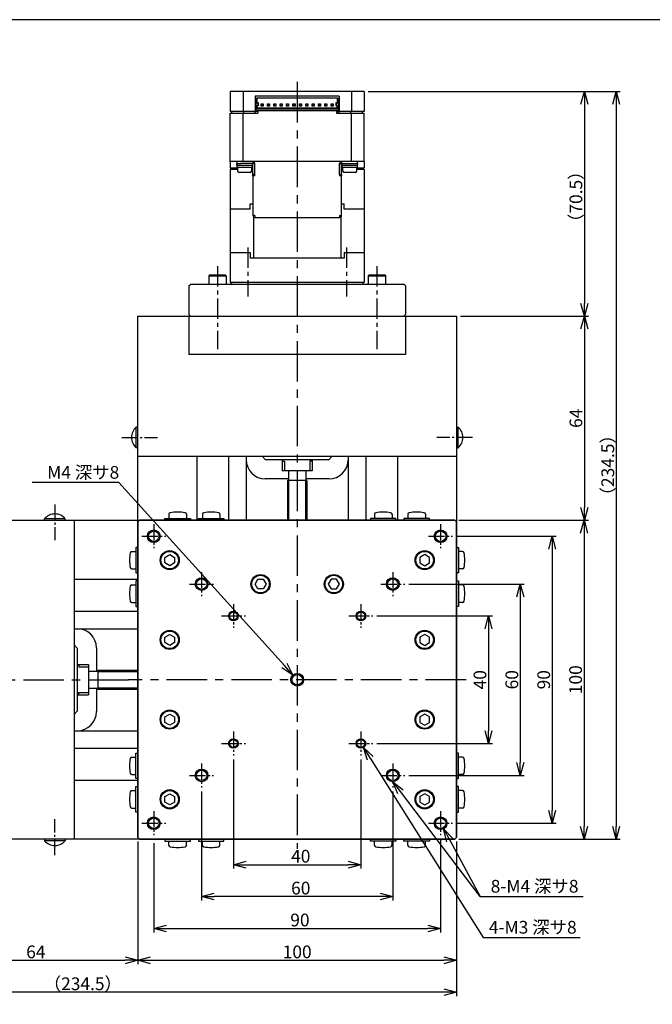
# Model space of a CAD drawing. Extents: x 0 to 594, y 0 to 467.
# Drawn here: x 193 to 391, y 158 to 467 of the extents above; entities that cross this region are included whole.
import ezdxf

# ---------------------------------------------------------------- set-up
doc = ezdxf.new("R2010")
doc.units = 0
doc.header["$MEASUREMENT"] = 0
for name, pattern in [('CENTER', [10.16, 6.35, -1.27, 1.27, -1.27]), ('CENTER1', [7.1, 5, -0.7, 0.7, -0.7]), ('DIVIDE', [58, 30, -9, 2.5, -5, 2.5, -9])]:
    doc.linetypes.add(name, pattern=pattern)
doc.layers.get('0').update_dxf_attribs({"linetype": 'CONTINUOUS'})
doc.layers.get('DEFPOINTS').update_dxf_attribs({"color": 2, "linetype": 'CONTINUOUS'})
for name, color, linetype in [('Center', 1, 'CENTER'), ('Dimensions', 6, 'CONTINUOUS'), ('Object', 3, 'CONTINUOUS')]:
    doc.layers.add(name, color=color, linetype=linetype)
doc.styles.get("Standard").update_dxf_attribs({"font": 'simplex.shx', "width": 0.8, "height": 4, "bigfont": 'bigfont.shx'})
doc.dimstyles.new('DIMSTYLE_1', dxfattribs={"dimtxt": 4, "dimasz": 4, "dimexe": 1.25, "dimexo": 1.25, "dimgap": 0.65, "dimtad": 1, "dimtih": 1, "dimtoh": 1, "dimdec": 3, "dimdsep": 46, "dimtxsty": 'STANDARD', "dimblk": 'OPEN30', "dimcen": 0.09, "dimclrd": 256, "dimclre": 256, "dimclrt": 7, "dimadec": 0, "dimazin": 0, "dimtm": 1e-09, "dimtfac": 0.7, "dimtdec": 3, "dimtofl": 0, "dimtmove": 0, "dimatfit": 0, "dimldrblk": 'OPEN30', "dimfxl": 1, "dimlwd": -1, "dimlwe": -1, "dimarcsym": 0})
doc.dimstyles.get("Standard").update_dxf_attribs({"dimtxt": 4, "dimasz": 4, "dimexe": 1.25, "dimexo": 1.25, "dimgap": 0.65, "dimtad": 1, "dimdec": 4, "dimdsep": 46, "dimtxsty": 'STANDARD', "dimblk": 'OPEN30', "dimcen": 0, "dimclrt": 7, "dimadec": 0, "dimazin": 0, "dimtfac": 1, "dimtdec": 4, "dimtmove": 0, "dimatfit": 3, "dimldrblk": 'OPEN30', "dimfxl": 1, "dimtolj": 1, "dimtzin": 0, "dimarcsym": 0})

# ---------------------------------------------------------------- blocks, each defined once
blk = doc.blocks.new('_Open30')
at = {"color": 0, "linetype": 'ByBlock', "lineweight": -2}
for p, q in [((-1, 0.268), (0, 0)), ((0, 0), (-1, -0.268)), ((0, 0), (-1, 0))]:
    blk.add_line(p, q, dxfattribs=at)
blk = doc.blocks.new('*D1')
at = {"layer": 'DEFPOINTS', "color": 0}
for p in [(303.75, 280), (303.75, 240), (340, 240)]:
    blk.add_point(p, dxfattribs=at)
at = {"layer": 'Dimensions', "color": 0, "lineweight": -2}
for p, q in [((305, 280), (341.25, 280)), ((340, 276), (340, 244)), ((305, 240), (341.25, 240))]:
    blk.add_line(p, q, dxfattribs=at)
at = {"layer": 'Dimensions', "color": 0, "lineweight": -2, "xscale": 4, "yscale": 4, "zscale": 4}
for p, rotation in [((340, 280), 90), ((340, 240), 270)]:
    blk.add_blockref('_Open30', p, dxfattribs=dict(at, rotation=rotation))
at = {"layer": 'Dimensions', "color": 7, "insert": (337.35, 260), "char_height": 4, "attachment_point": 5, "rotation": 90}
blk.add_mtext('\\A1;40', dxfattribs=at)
blk = doc.blocks.new('*D2')
at = {"layer": 'DEFPOINTS', "color": 0}
for p in [(278.66, 261.48), (281.34, 258.52)]:
    blk.add_point(p, dxfattribs=at)
at = {"layer": 'Dimensions'}
for p, q in [((224.07, 321.87), (196.85, 321.87)), ((275.98, 264.45), (224.07, 321.87)), ((279.91, 260), (280.09, 260)), ((280, 259.91), (280, 260.09))]:
    blk.add_line(p, q, dxfattribs=at)
at = {"layer": 'Dimensions', "xscale": 4, "yscale": 4, "zscale": 4, "rotation": 312.1132963645437}
blk.add_blockref('_Open30', (278.66, 261.48), dxfattribs=at)
at = {"layer": 'Dimensions', "color": 7, "insert": (210.13, 324.52), "char_height": 4, "attachment_point": 5}
blk.add_mtext('\u3000M4 深サ8\u3000 ', dxfattribs=at)
blk = doc.blocks.new('*D5')
at = {"layer": 'DEFPOINTS', "color": 0}
for p in [(166, 210), (230, 210.5), (230, 172)]:
    blk.add_point(p, dxfattribs=at)
at = {"layer": 'Dimensions', "color": 0, "lineweight": -2}
for p, q in [((166, 208.75), (166, 170.75)), ((230, 209.25), (230, 170.75)), ((170, 172), (226, 172))]:
    blk.add_line(p, q, dxfattribs=at)
at = {"layer": 'Dimensions', "color": 0, "lineweight": -2, "xscale": 4, "yscale": 4, "zscale": 4, "rotation": 180}
blk.add_blockref('_Open30', (166, 172), dxfattribs=at)
at = {"layer": 'Dimensions', "color": 0, "lineweight": -2, "xscale": 4, "yscale": 4, "zscale": 4}
blk.add_blockref('_Open30', (230, 172), dxfattribs=at)
at = {"layer": 'Dimensions', "color": 7, "insert": (198, 174.65), "char_height": 4, "attachment_point": 5}
blk.add_mtext('\\A1;64', dxfattribs=at)
blk = doc.blocks.new('*D6')
at = {"layer": 'DEFPOINTS', "color": 0}
for p in [(95.5, 239), (330, 210.5), (95.5, 162)]:
    blk.add_point(p, dxfattribs=at)
at = {"layer": 'Dimensions', "color": 0, "lineweight": -2}
for p, q in [((95.5, 237.75), (95.5, 160.75)), ((330, 209.25), (330, 160.75)), ((326, 162), (99.5, 162))]:
    blk.add_line(p, q, dxfattribs=at)
at = {"layer": 'Dimensions', "color": 0, "lineweight": -2, "xscale": 4, "yscale": 4, "zscale": 4, "rotation": 180}
blk.add_blockref('_Open30', (95.5, 162), dxfattribs=at)
at = {"layer": 'Dimensions', "color": 0, "lineweight": -2, "xscale": 4, "yscale": 4, "zscale": 4}
blk.add_blockref('_Open30', (330, 162), dxfattribs=at)
at = {"layer": 'Dimensions', "color": 7, "insert": (212.75, 164.65), "char_height": 4, "attachment_point": 5}
blk.add_mtext('\\A1;（234.5）', dxfattribs=at)
blk = doc.blocks.new('*D9')
at = {"layer": 'DEFPOINTS', "color": 0}
for p in [(313.75, 290), (313.75, 230), (350, 230)]:
    blk.add_point(p, dxfattribs=at)
at = {"layer": 'Dimensions', "color": 0, "lineweight": -2}
for p, q in [((315, 290), (351.25, 290)), ((350, 286), (350, 234)), ((315, 230), (351.25, 230))]:
    blk.add_line(p, q, dxfattribs=at)
at = {"layer": 'Dimensions', "color": 0, "lineweight": -2, "xscale": 4, "yscale": 4, "zscale": 4}
for p, rotation in [((350, 290), 90), ((350, 230), 270)]:
    blk.add_blockref('_Open30', p, dxfattribs=dict(at, rotation=rotation))
at = {"layer": 'Dimensions', "color": 7, "insert": (347.35, 260), "char_height": 4, "attachment_point": 5, "rotation": 90}
blk.add_mtext('\\A1;60', dxfattribs=at)
blk = doc.blocks.new('*D10')
at = {"layer": 'DEFPOINTS', "color": 0}
for p in [(328.75, 305), (328.75, 215), (360, 215)]:
    blk.add_point(p, dxfattribs=at)
at = {"layer": 'Dimensions', "color": 0, "lineweight": -2}
for p, q in [((330, 305), (361.25, 305)), ((360, 301), (360, 219)), ((330, 215), (361.25, 215))]:
    blk.add_line(p, q, dxfattribs=at)
at = {"layer": 'Dimensions', "color": 0, "lineweight": -2, "xscale": 4, "yscale": 4, "zscale": 4}
for p, rotation in [((360, 305), 90), ((360, 215), 270)]:
    blk.add_blockref('_Open30', p, dxfattribs=dict(at, rotation=rotation))
at = {"layer": 'Dimensions', "color": 7, "insert": (357.35, 260), "char_height": 4, "attachment_point": 5, "rotation": 90}
blk.add_mtext('\\A1;90', dxfattribs=at)
blk = doc.blocks.new('*D15')
at = {"layer": 'DEFPOINTS', "color": 0}
for p in [(329.5, 310), (329.5, 210), (370, 210)]:
    blk.add_point(p, dxfattribs=at)
at = {"layer": 'Dimensions', "color": 0, "lineweight": -2}
for p, q in [((330.75, 310), (371.25, 310)), ((370, 306), (370, 214)), ((330.75, 210), (371.25, 210))]:
    blk.add_line(p, q, dxfattribs=at)
at = {"layer": 'Dimensions', "color": 0, "lineweight": -2, "xscale": 4, "yscale": 4, "zscale": 4}
for p, rotation in [((370, 310), 90), ((370, 210), 270)]:
    blk.add_blockref('_Open30', p, dxfattribs=dict(at, rotation=rotation))
at = {"layer": 'Dimensions', "color": 7, "insert": (367.35, 260), "char_height": 4, "attachment_point": 5, "rotation": 90}
blk.add_mtext('\\A1;100', dxfattribs=at)
blk = doc.blocks.new('*D16')
at = {"layer": 'DEFPOINTS', "color": 0}
for p in [(324.05, 216.76), (325.95, 213.24)]:
    blk.add_point(p, dxfattribs=at)
at = {"layer": 'Dimensions'}
for p, q in [((324.91, 215), (325.09, 215)), ((325, 214.91), (325, 215.09)), ((327.85, 209.72), (337.4, 192.06)), ((337.4, 192.06), (369.71, 192.06))]:
    blk.add_line(p, q, dxfattribs=at)
at = {"layer": 'Dimensions', "xscale": 4, "yscale": 4, "zscale": 4, "rotation": 118.386470070966}
blk.add_blockref('_Open30', (325.95, 213.24), dxfattribs=at)
at = {"layer": 'Dimensions', "color": 7, "insert": (353.88, 194.71), "char_height": 4, "attachment_point": 5}
blk.add_mtext(' 8-M4 深サ8\u3000', dxfattribs=at)
blk = doc.blocks.new('*D20')
at = {"layer": 'DEFPOINTS', "color": 0}
for p in [(230, 210.5), (330, 210.5), (330, 172)]:
    blk.add_point(p, dxfattribs=at)
at = {"layer": 'Dimensions', "color": 0, "lineweight": -2}
for p, q in [((230, 209.25), (230, 170.75)), ((330, 209.25), (330, 170.75)), ((234, 172), (326, 172))]:
    blk.add_line(p, q, dxfattribs=at)
at = {"layer": 'Dimensions', "color": 0, "lineweight": -2, "xscale": 4, "yscale": 4, "zscale": 4, "rotation": 180}
blk.add_blockref('_Open30', (230, 172), dxfattribs=at)
at = {"layer": 'Dimensions', "color": 0, "lineweight": -2, "xscale": 4, "yscale": 4, "zscale": 4}
blk.add_blockref('_Open30', (330, 172), dxfattribs=at)
at = {"layer": 'Dimensions', "color": 7, "insert": (280, 174.65), "char_height": 4, "attachment_point": 5}
blk.add_mtext('\\A1;100', dxfattribs=at)
blk = doc.blocks.new('*D22')
at = {"layer": 'DEFPOINTS', "color": 0}
for p in [(235, 210), (325, 211.25), (325, 182)]:
    blk.add_point(p, dxfattribs=at)
at = {"layer": 'Dimensions', "color": 0, "lineweight": -2}
for p, q in [((325, 210), (325, 180.75)), ((235, 208.75), (235, 180.75)), ((239, 182), (321, 182))]:
    blk.add_line(p, q, dxfattribs=at)
at = {"layer": 'Dimensions', "color": 0, "lineweight": -2, "xscale": 4, "yscale": 4, "zscale": 4, "rotation": 180}
blk.add_blockref('_Open30', (235, 182), dxfattribs=at)
at = {"layer": 'Dimensions', "color": 0, "lineweight": -2, "xscale": 4, "yscale": 4, "zscale": 4}
blk.add_blockref('_Open30', (325, 182), dxfattribs=at)
at = {"layer": 'Dimensions', "color": 7, "insert": (280.86, 184.65), "char_height": 4, "attachment_point": 5}
blk.add_mtext('\\A1;90', dxfattribs=at)
blk = doc.blocks.new('*D23')
at = {"layer": 'DEFPOINTS', "color": 0}
for p in [(250, 226.25), (310, 226.25), (250, 192)]:
    blk.add_point(p, dxfattribs=at)
at = {"layer": 'Dimensions', "color": 0, "lineweight": -2}
for p, q in [((250, 225), (250, 190.75)), ((310, 225), (310, 190.75)), ((306, 192), (254, 192))]:
    blk.add_line(p, q, dxfattribs=at)
at = {"layer": 'Dimensions', "color": 0, "lineweight": -2, "xscale": 4, "yscale": 4, "zscale": 4, "rotation": 180}
blk.add_blockref('_Open30', (250, 192), dxfattribs=at)
at = {"layer": 'Dimensions', "color": 0, "lineweight": -2, "xscale": 4, "yscale": 4, "zscale": 4}
blk.add_blockref('_Open30', (310, 192), dxfattribs=at)
at = {"layer": 'Dimensions', "color": 7, "insert": (281.12, 194.65), "char_height": 4, "attachment_point": 5}
blk.add_mtext('\\A1;60', dxfattribs=at)
blk = doc.blocks.new('*D21')
at = {"layer": 'DEFPOINTS', "color": 0}
for p in [(260, 236.25), (300, 236.25), (300, 202)]:
    blk.add_point(p, dxfattribs=at)
at = {"layer": 'Dimensions', "color": 0, "lineweight": -2}
for p, q in [((260, 235), (260, 200.75)), ((300, 235), (300, 200.75)), ((264, 202), (296, 202))]:
    blk.add_line(p, q, dxfattribs=at)
at = {"layer": 'Dimensions', "color": 0, "lineweight": -2, "xscale": 4, "yscale": 4, "zscale": 4, "rotation": 180}
blk.add_blockref('_Open30', (260, 202), dxfattribs=at)
at = {"layer": 'Dimensions', "color": 0, "lineweight": -2, "xscale": 4, "yscale": 4, "zscale": 4}
blk.add_blockref('_Open30', (300, 202), dxfattribs=at)
at = {"layer": 'Dimensions', "color": 7, "insert": (281.12, 204.65), "char_height": 4, "attachment_point": 5}
blk.add_mtext('\\A1;40', dxfattribs=at)
blk = doc.blocks.new('*D24')
at = {"layer": 'DEFPOINTS', "color": 0}
for p in [(301, 444.5), (330, 374), (370.1, 374)]:
    blk.add_point(p, dxfattribs=at)
at = {"layer": 'Dimensions', "color": 0, "lineweight": -2}
for p, q in [((302.25, 444.5), (371.35, 444.5)), ((370.1, 440.5), (370.1, 378)), ((331.25, 374), (371.35, 374))]:
    blk.add_line(p, q, dxfattribs=at)
at = {"layer": 'Dimensions', "color": 0, "lineweight": -2, "xscale": 4, "yscale": 4, "zscale": 4}
for p, rotation in [((370.1, 444.5), 90), ((370.1, 374), 270)]:
    blk.add_blockref('_Open30', p, dxfattribs=dict(at, rotation=rotation))
at = {"layer": 'Dimensions', "color": 7, "insert": (367.45, 411.48), "char_height": 4, "attachment_point": 5, "rotation": 90}
blk.add_mtext('\\A1;（70.5）', dxfattribs=at)
blk = doc.blocks.new('*D25')
at = {"layer": 'DEFPOINTS', "color": 0}
for p in [(330, 374), (329.5, 310), (370.1, 310)]:
    blk.add_point(p, dxfattribs=at)
at = {"layer": 'Dimensions', "color": 0, "lineweight": -2}
for p, q in [((331.25, 374), (371.35, 374)), ((370.1, 370), (370.1, 314)), ((330.75, 310), (371.35, 310))]:
    blk.add_line(p, q, dxfattribs=at)
at = {"layer": 'Dimensions', "color": 0, "lineweight": -2, "xscale": 4, "yscale": 4, "zscale": 4}
for p, rotation in [((370.1, 374), 90), ((370.1, 310), 270)]:
    blk.add_blockref('_Open30', p, dxfattribs=dict(at, rotation=rotation))
at = {"layer": 'Dimensions', "color": 7, "insert": (367.45, 342), "char_height": 4, "attachment_point": 5, "rotation": 90}
blk.add_mtext('\\A1;64', dxfattribs=at)
blk = doc.blocks.new('*D26')
at = {"layer": 'DEFPOINTS', "color": 0}
for p in [(301, 444.5), (329.5, 210), (380.1, 210)]:
    blk.add_point(p, dxfattribs=at)
at = {"layer": 'Dimensions', "color": 0, "lineweight": -2}
for p, q in [((302.25, 444.5), (381.35, 444.5)), ((380.1, 440.5), (380.1, 214)), ((330.75, 210), (381.35, 210))]:
    blk.add_line(p, q, dxfattribs=at)
at = {"layer": 'Dimensions', "color": 0, "lineweight": -2, "xscale": 4, "yscale": 4, "zscale": 4}
for p, rotation in [((380.1, 444.5), 90), ((380.1, 210), 270)]:
    blk.add_blockref('_Open30', p, dxfattribs=dict(at, rotation=rotation))
at = {"layer": 'Dimensions', "color": 7, "insert": (377.45, 327.25), "char_height": 4, "attachment_point": 5, "rotation": 90}
blk.add_mtext('\\A1;（234.5）', dxfattribs=at)
blk = doc.blocks.new('*D28')
at = {"layer": 'DEFPOINTS', "color": 0}
for p in [(299.2, 241.27), (300.8, 238.73)]:
    blk.add_point(p, dxfattribs=at)
at = {"layer": 'Dimensions'}
for p, q in [((299.91, 240), (300.09, 240)), ((300, 239.91), (300, 240.09)), ((302.94, 235.35), (338.39, 179.2)), ((338.39, 179.2), (368.78, 179.2))]:
    blk.add_line(p, q, dxfattribs=at)
at = {"layer": 'Dimensions', "xscale": 4, "yscale": 4, "zscale": 4, "rotation": 122.2669140662897}
blk.add_blockref('_Open30', (300.8, 238.73), dxfattribs=at)
at = {"layer": 'Dimensions', "color": 7, "insert": (353.91, 181.85), "char_height": 4, "attachment_point": 5}
blk.add_mtext('4-M3 深サ8\u3000', dxfattribs=at)

msp = doc.modelspace()

# ---------------------------------------------------------------- linework, layer by layer
at = {"linetype": 'Continuous'}
for p, q in [((252.55, 386.99909), (252.25, 386.69909)), ((252.25, 386.69909), (257.75, 386.69909)), ((252.25, 386.69909), (252.25, 383.99909)), ((252.55, 386.99909), (257.45, 386.99909)), ((257.45, 386.99909), (257.75, 386.69909)), ((257.75, 386.69909), (257.75, 383.99909)), ((302.55, 386.99909), (302.25, 386.69909)), ((302.25, 386.69909), (307.75, 386.69909)), ((302.25, 386.69909), (302.25, 383.99909)), ((302.55, 386.99909), (307.45, 386.99909)), ((307.45, 386.99909), (307.75, 386.69909)), ((307.75, 386.69909), (307.75, 383.99909)), ((246, 383.49909), (246.5, 383.99909)), ((246, 383.49909), (246, 374.49909)), ((313.5, 383.99909), (246.5, 383.99909)), ((314, 383.49909), (313.5, 383.99909)), ((314, 383.49909), (314, 374.49909)), ((230, 373.99909), (330, 373.99909)), ((230, 210.49909), (230, 373.99909)), ((246, 374.49909), (246.5, 373.99909)), ((246, 373.99909), (246, 361.99909)), ((314, 374.49909), (313.5, 373.99909)), ((314, 373.99909), (314, 361.99909)), ((330, 373.99909), (330, 210.49909)), ((314, 361.99909), (246, 361.99909)), ((229.5, 332.74909), (229.5, 339.24909)), ((230, 339.24909), (229.5, 339.24909)), ((330, 339.24909), (330.5, 339.24909)), ((330.5, 332.74909), (330.5, 339.24909)), ((230, 332.74909), (229.5, 332.74909)), ((330, 332.74909), (330.5, 332.74909)), ((330, 329.99909), (230, 329.99909)), ((248.5, 329.99909), (248.5, 309.99909)), ((258.5, 329.99909), (258.5, 309.99909)), ((264, 329.99909), (264, 309.99909)), ((269.1, 329.99909), (270.1, 328.99909)), ((289.9, 328.99909), (270.1, 328.99909)), ((275.25, 328.99909), (275.25, 328.49909)), ((275.25, 328.49909), (276, 328.49909)), ((276, 328.49909), (276, 325.49909)), ((284.75, 328.49909), (284, 328.49909)), ((284, 328.49909), (284, 325.49909)), ((284.75, 328.99909), (284.75, 328.49909)), ((290.9, 329.99909), (289.9, 328.99909)), ((296, 329.99909), (296, 309.99909)), ((301.5, 329.99909), (301.5, 309.99909)), ((311.5, 329.99909), (311.5, 309.99909)), ((284, 325.49909), (276, 325.49909)), ((277.315, 325.49909), (277.315, 322.49909)), ((282.685, 325.49909), (282.685, 322.49909)), ((277.315, 322.99909), (270, 322.99909)), ((283, 322.49909), (277, 322.49909)), ((277, 322.49909), (277, 309.99909)), ((277.4, 309.99909), (277.4, 322.49909)), ((282.6, 322.49909), (282.6, 309.99909)), ((290, 322.99909), (282.685, 322.99909)), ((283, 322.49909), (283, 309.99909)), ((239.75, 311.89076), (239.75, 310.59909)), ((245.25, 311.89076), (245.25, 310.59909)), ((250.25, 311.89076), (250.25, 310.59909)), ((255.75, 311.89076), (255.75, 310.59909)), ((304.25, 311.89076), (304.25, 310.59909)), ((309.75, 311.89076), (309.75, 310.59909)), ((314.75, 311.89076), (314.75, 310.59909)), ((320.25, 311.89076), (320.25, 310.59909)), ((166, 309.99909), (329.5, 309.99909)), ((207.25, 310.49909), (200.75, 310.49909)), ((200.75, 309.99909), (200.75, 310.49909)), ((207.25, 309.99909), (207.25, 310.49909)), ((210, 309.99909), (210, 209.99909)), ((230, 309.49909), (230.5, 309.99909)), ((230.5, 309.99909), (230, 309.49909)), ((230, 309.49909), (230, 210.49909)), ((329.5, 309.99909), (230.5, 309.99909)), ((238.5, 310.59909), (246.5, 310.59909)), ((238.5, 309.99909), (238.5, 310.59909)), ((246.5, 310.59909), (246.5, 309.99909)), ((249, 310.59909), (257, 310.59909)), ((249, 309.99909), (249, 310.59909)), ((257, 310.59909), (257, 309.99909)), ((311, 310.59909), (303, 310.59909)), ((303, 310.59909), (303, 309.99909)), ((311, 309.99909), (311, 310.59909)), ((321.5, 310.59909), (313.5, 310.59909)), ((313.5, 310.59909), (313.5, 309.99909)), ((321.5, 309.99909), (321.5, 310.59909)), ((330, 309.49909), (329.5, 309.99909)), ((329.5, 309.99909), (330, 309.49909)), ((330, 210.49909), (330, 309.49909)), ((228.10833, 300.24909), (229.4, 300.24909)), ((229.4, 301.49909), (229.4, 293.49909)), ((230, 301.49909), (229.4, 301.49909)), ((330, 301.49909), (330.6, 301.49909)), ((330.6, 301.49909), (330.6, 293.49909)), ((331.89167, 300.24909), (330.6, 300.24909)), ((238.5, 298.36509), (240, 299.23109)), ((238.5, 296.63309), (238.5, 298.36509)), ((240, 295.76709), (238.5, 296.63309)), ((240, 299.23109), (241.5, 298.36509)), ((241.5, 296.63309), (240, 295.76709)), ((241.5, 298.36509), (241.5, 296.63309)), ((320, 299.23109), (318.5, 298.36509)), ((318.5, 298.36509), (318.5, 296.63309)), ((318.5, 296.63309), (320, 295.76709)), ((321.5, 298.36509), (320, 299.23109)), ((320, 295.76709), (321.5, 296.63309)), ((321.5, 296.63309), (321.5, 298.36509)), ((228.10833, 294.74909), (229.4, 294.74909)), ((229.4, 293.49909), (230, 293.49909)), ((330.6, 293.49909), (330, 293.49909)), ((331.89167, 294.74909), (330.6, 294.74909)), ((210, 291.49909), (230, 291.49909)), ((229.4, 290.99909), (229.4, 282.99909)), ((230, 290.99909), (229.4, 290.99909)), ((266.768, 289.99909), (267.634, 291.49909)), ((267.634, 291.49909), (269.366, 291.49909)), ((269.366, 291.49909), (270.232, 289.99909)), ((290.634, 291.49909), (289.768, 289.99909)), ((292.366, 291.49909), (290.634, 291.49909)), ((293.232, 289.99909), (292.366, 291.49909)), ((330, 290.99909), (330.6, 290.99909)), ((330.6, 290.99909), (330.6, 282.99909)), ((228.10833, 289.74909), (229.4, 289.74909)), ((267.634, 288.49909), (266.768, 289.99909)), ((269.366, 288.49909), (267.634, 288.49909)), ((270.232, 289.99909), (269.366, 288.49909)), ((289.768, 289.99909), (290.634, 288.49909)), ((290.634, 288.49909), (292.366, 288.49909)), ((292.366, 288.49909), (293.232, 289.99909)), ((331.89167, 289.74909), (330.6, 289.74909)), ((228.10833, 284.24909), (229.4, 284.24909)), ((331.89167, 284.24909), (330.6, 284.24909)), ((210, 281.49909), (230, 281.49909)), ((229.4, 282.99909), (230, 282.99909)), ((330.6, 282.99909), (330, 282.99909)), ((210, 275.99909), (230, 275.99909)), ((238.5, 273.36509), (240, 274.23109)), ((238.5, 271.63309), (238.5, 273.36509)), ((240, 274.23109), (241.5, 273.36509)), ((241.5, 273.36509), (241.5, 271.63309)), ((320, 274.23109), (318.5, 273.36509)), ((318.5, 273.36509), (318.5, 271.63309)), ((321.5, 273.36509), (320, 274.23109)), ((321.5, 271.63309), (321.5, 273.36509)), ((210, 270.89909), (211, 269.89909)), ((211, 269.89909), (211, 250.09909)), ((217, 269.99909), (217, 262.68409)), ((240, 270.76709), (238.5, 271.63309)), ((241.5, 271.63309), (240, 270.76709)), ((318.5, 271.63309), (320, 270.76709)), ((320, 270.76709), (321.5, 271.63309)), ((211, 264.74909), (211.5, 264.74909)), ((211.5, 264.74909), (211.5, 263.99909)), ((211.5, 263.99909), (214.5, 263.99909)), ((214.5, 263.99909), (214.5, 255.99909)), ((214.5, 262.68409), (217.5, 262.68409)), ((217.5, 262.99909), (230, 262.99909)), ((217.5, 262.99909), (217.5, 256.99909)), ((217.5, 262.59909), (230, 262.59909)), ((214.5, 257.31409), (217.5, 257.31409)), ((217, 257.31409), (217, 249.99909)), ((230, 257.39909), (217.5, 257.39909)), ((217.5, 256.99909), (230, 256.99909)), ((211, 255.24909), (211.5, 255.24909)), ((211.5, 255.24909), (211.5, 255.99909)), ((211.5, 255.99909), (214.5, 255.99909)), ((210, 249.09909), (211, 250.09909)), ((238.5, 248.36509), (240, 249.23109)), ((238.5, 246.63309), (238.5, 248.36509)), ((240, 249.23109), (241.5, 248.36509)), ((241.5, 248.36509), (241.5, 246.63309)), ((320, 249.23109), (318.5, 248.36509)), ((318.5, 248.36509), (318.5, 246.63309)), ((321.5, 248.36509), (320, 249.23109)), ((321.5, 246.63309), (321.5, 248.36509)), ((210, 243.99909), (230, 243.99909)), ((240, 245.76709), (238.5, 246.63309)), ((241.5, 246.63309), (240, 245.76709)), ((318.5, 246.63309), (320, 245.76709)), ((320, 245.76709), (321.5, 246.63309)), ((210, 238.49909), (230, 238.49909)), ((228.10833, 235.74909), (229.4, 235.74909)), ((229.4, 228.99909), (229.4, 236.99909)), ((229.4, 236.99909), (230, 236.99909)), ((330.6, 236.99909), (330, 236.99909)), ((330.6, 228.99909), (330.6, 236.99909)), ((331.89167, 235.74909), (330.6, 235.74909)), ((228.10833, 230.24909), (229.4, 230.24909)), ((230, 228.99909), (229.4, 228.99909)), ((330, 228.99909), (330.6, 228.99909)), ((331.89167, 230.24909), (330.6, 230.24909)), ((210, 228.49909), (230, 228.49909)), ((229.4, 218.49909), (229.4, 226.49909)), ((229.4, 226.49909), (230, 226.49909)), ((330.6, 226.49909), (330, 226.49909)), ((330.6, 218.49909), (330.6, 226.49909)), ((228.10833, 225.24909), (229.4, 225.24909)), ((238.5, 223.36509), (240, 224.23109)), ((238.5, 221.63309), (238.5, 223.36509)), ((240, 224.23109), (241.5, 223.36509)), ((241.5, 223.36509), (241.5, 221.63309)), ((320, 224.23109), (318.5, 223.36509)), ((318.5, 223.36509), (318.5, 221.63309)), ((321.5, 223.36509), (320, 224.23109)), ((321.5, 221.63309), (321.5, 223.36509)), ((331.89167, 225.24909), (330.6, 225.24909)), ((228.10833, 219.74909), (229.4, 219.74909)), ((240, 220.76709), (238.5, 221.63309)), ((241.5, 221.63309), (240, 220.76709)), ((318.5, 221.63309), (320, 220.76709)), ((320, 220.76709), (321.5, 221.63309)), ((331.89167, 219.74909), (330.6, 219.74909)), ((230, 218.49909), (229.4, 218.49909)), ((330, 218.49909), (330.6, 218.49909)), ((329.5, 209.99909), (166, 209.99909)), ((200.75, 209.99909), (200.75, 209.49909)), ((207.25, 209.99909), (207.25, 209.49909)), ((230, 210.49909), (230.5, 209.99909)), ((230, 210.49909), (230.5, 209.99909)), ((230.5, 209.99909), (329.5, 209.99909)), ((238.5, 209.99909), (238.5, 209.39909)), ((246.5, 209.39909), (246.5, 209.99909)), ((249, 209.99909), (249, 209.39909)), ((257, 209.39909), (257, 209.99909)), ((303, 209.39909), (303, 209.99909)), ((311, 209.99909), (311, 209.39909)), ((313.5, 209.39909), (313.5, 209.99909)), ((321.5, 209.99909), (321.5, 209.39909)), ((329.5, 209.99909), (330, 210.49909)), ((329.5, 209.99909), (330, 210.49909)), ((207.25, 209.49909), (200.75, 209.49909)), ((238.5, 209.39909), (246.5, 209.39909)), ((239.75, 208.10742), (239.75, 209.39909)), ((245.25, 208.10742), (245.25, 209.39909)), ((249, 209.39909), (257, 209.39909)), ((250.25, 208.10742), (250.25, 209.39909)), ((255.75, 208.10742), (255.75, 209.39909)), ((311, 209.39909), (303, 209.39909)), ((304.25, 208.10742), (304.25, 209.39909)), ((309.75, 208.10742), (309.75, 209.39909)), ((321.5, 209.39909), (313.5, 209.39909)), ((314.75, 208.10742), (314.75, 209.39909)), ((320.25, 208.10742), (320.25, 209.39909))]:
    msp.add_line(p, q, dxfattribs=at)
at = {"linetype": 'DIVIDE'}
for p, q in [((275.25, 328.49909), (275.25, 325.49909)), ((284.75, 328.49909), (284.75, 325.49909)), ((276, 325.49909), (275.25, 325.49909)), ((284.75, 325.49909), (284, 325.49909)), ((211.5, 264.74909), (214.5, 264.74909)), ((214.5, 264.74909), (214.5, 263.99909)), ((211.5, 255.24909), (214.5, 255.24909)), ((214.5, 255.99909), (214.5, 255.24909))]:
    msp.add_line(p, q, dxfattribs=at)
at = {"linetype": 'Continuous'}
for centre, radius in [((235, 304.99909), 2), ((235, 304.99909), 1.65), ((325, 304.99909), 2), ((325, 304.99909), 1.65), ((240, 297.49909), 3), ((240, 297.49909), 2.75), ((320, 297.49909), 3), ((320, 297.49909), 2.75), ((250, 289.99909), 2), ((250, 289.99909), 1.65), ((268.5, 289.99909), 3), ((268.5, 289.99909), 2.75), ((291.5, 289.99909), 3), ((291.5, 289.99909), 2.75), ((310, 289.99909), 2), ((310, 289.99909), 1.65), ((260, 279.99909), 1.5), ((260, 279.99909), 1.25), ((300, 279.99909), 1.5), ((300, 279.99909), 1.25), ((240, 272.49909), 3), ((240, 272.49909), 2.75), ((320, 272.49909), 3), ((320, 272.49909), 2.75), ((280, 259.99909), 2), ((280, 259.99909), 2), ((280, 259.99909), 1.65), ((240, 247.49909), 3), ((240, 247.49909), 2.75), ((320, 247.49909), 3), ((320, 247.49909), 2.75), ((260, 239.99909), 1.5), ((260, 239.99909), 1.25), ((300, 239.99909), 1.5), ((300, 239.99909), 1.25), ((250, 229.99909), 2), ((250, 229.99909), 1.65), ((310, 229.99909), 2), ((310, 229.99909), 1.65), ((240, 222.49909), 3), ((320, 222.49909), 3), ((240, 222.49909), 2.75), ((320, 222.49909), 2.75), ((235, 214.99909), 2), ((235, 214.99909), 1.65), ((325, 214.99909), 2), ((325, 214.99909), 1.65)]:
    msp.add_circle(centre, radius, dxfattribs=at)
for centre, radius, start, end in [((232.271, 335.99909), 4.271, 130.45, 229.55), ((327.729, 335.99909), 4.271, 310.45, 49.55), ((270, 328.99909), 6, 180, 270), ((290, 328.99909), 6, 270, 0), ((204, 307.72809), 4.271, 40.45, 139.55), ((240.25, 311.89076), 0.5, 100.580162, 180), ((242.5, 299.84492), 12.75417, 79.419838, 100.580162), ((244.75, 311.89076), 0.5, 0, 79.419838), ((250.75, 311.89076), 0.5, 100.580162, 180), ((253, 299.84492), 12.75417, 79.419838, 100.580162), ((255.25, 311.89076), 0.5, 0, 79.419838), ((304.75, 311.89076), 0.5, 100.580162, 180), ((307, 299.84492), 12.75417, 79.419838, 100.580162), ((309.25, 311.89076), 0.5, 0, 79.419838), ((315.25, 311.89076), 0.5, 100.580162, 180), ((317.5, 299.84492), 12.75417, 79.419838, 100.580162), ((319.75, 311.89076), 0.5, 0, 79.419838), ((240.15417, 297.49909), 12.75417, 169.419838, 190.580162), ((228.10833, 299.74909), 0.5, 90, 169.419838), ((331.89167, 299.74909), 0.5, 10.580162, 90), ((319.84583, 297.49909), 12.75417, 349.419838, 10.580162), ((228.10833, 295.24909), 0.5, 190.580162, 270), ((331.89167, 295.24909), 0.5, 270, 349.419838), ((240.15417, 286.99909), 12.75417, 169.419838, 190.580162), ((228.10833, 289.24909), 0.5, 90, 169.419838), ((331.89167, 289.24909), 0.5, 10.580162, 90), ((319.84583, 286.99909), 12.75417, 349.419838, 10.580162), ((228.10833, 284.74909), 0.5, 190.580162, 270), ((331.89167, 284.74909), 0.5, 270, 349.419838), ((211, 269.99909), 6, 0, 90), ((211, 249.99909), 6, 270, 0), ((240.15417, 232.99909), 12.75417, 169.419838, 190.580162), ((228.10833, 235.24909), 0.5, 90, 169.419838), ((331.89167, 235.24909), 0.5, 10.580162, 90), ((319.84583, 232.99909), 12.75417, 349.419838, 10.580162), ((228.10833, 230.74909), 0.5, 190.580162, 270), ((331.89167, 230.74909), 0.5, 270, 349.419838), ((240.15417, 222.49909), 12.75417, 169.419838, 190.580162), ((228.10833, 224.74909), 0.5, 90, 169.419838), ((331.89167, 224.74909), 0.5, 10.580162, 90), ((319.84583, 222.49909), 12.75417, 349.419838, 10.580162), ((228.10833, 220.24909), 0.5, 190.580162, 270), ((331.89167, 220.24909), 0.5, 270, 349.419838), ((204, 212.27009), 4.271, 220.45, 319.55), ((240.25, 208.10742), 0.5, 180, 259.419838), ((242.5, 220.15326), 12.75417, 259.419838, 280.580162), ((244.75, 208.10742), 0.5, 280.580162, 0), ((250.75, 208.10742), 0.5, 180, 259.419838), ((253, 220.15326), 12.75417, 259.419838, 280.580162), ((255.25, 208.10742), 0.5, 280.580162, 0), ((304.75, 208.10742), 0.5, 180, 259.419838), ((307, 220.15326), 12.75417, 259.419838, 280.580162), ((309.25, 208.10742), 0.5, 280.580162, 0), ((315.25, 208.10742), 0.5, 180, 259.419838), ((317.5, 220.15326), 12.75417, 259.419838, 280.580162), ((319.75, 208.10742), 0.5, 280.580162, 0)]:
    msp.add_arc(centre, radius, start, end, dxfattribs=at)
at = {"layer": 'Center', "ltscale": 2}
for p, q in [((280, 447.49909), (280, 206.99909)), ((92.5, 259.99909), (230, 259.99909)), ((333, 259.99909), (227, 259.99909))]:
    msp.add_line(p, q, dxfattribs=at)
at = {"layer": 'Center'}
for p, q in [((264.5, 395.51627), (264.5, 380.17712)), ((295.5, 395.51627), (295.5, 380.17712)), ((255, 389.71624), (255, 363.71404)), ((305, 389.71624), (305, 363.71404))]:
    msp.add_line(p, q, dxfattribs=at)
at = {"layer": 'Center', "linetype": 'CENTER1'}
for p, q in [((225.00921, 335.99909), (236.224, 335.99909)), ((334.99079, 335.99909), (323.776, 335.99909)), ((204, 314.98988), (204, 303.77509)), ((235, 308.74909), (235, 301.24909)), ((325, 308.74909), (325, 301.24909)), ((231.25, 304.99909), (238.75, 304.99909)), ((321.25, 304.99909), (328.75, 304.99909)), ((250, 293.74909), (250, 286.24909)), ((310, 293.74909), (310, 286.24909)), ((246.25, 289.99909), (253.75, 289.99909)), ((306.25, 289.99909), (313.75, 289.99909)), ((260, 283.74909), (260, 276.24909)), ((300, 283.74909), (300, 276.24909)), ((256.25, 279.99909), (263.75, 279.99909)), ((296.25, 279.99909), (303.75, 279.99909)), ((260, 243.74909), (260, 236.24909)), ((300, 243.74909), (300, 236.24909)), ((256.25, 239.99909), (263.75, 239.99909)), ((296.25, 239.99909), (303.75, 239.99909)), ((250, 233.74909), (250, 226.24909)), ((310, 233.74909), (310, 226.24909)), ((246.25, 229.99909), (253.75, 229.99909)), ((306.25, 229.99909), (313.75, 229.99909)), ((204, 205.0083), (204, 216.22309)), ((235, 218.74909), (235, 211.24909)), ((325, 218.74909), (325, 211.24909)), ((231.25, 214.99909), (238.75, 214.99909)), ((321.25, 214.99909), (328.75, 214.99909))]:
    msp.add_line(p, q, dxfattribs=at)
at = {"layer": 'DEFPOINTS'}
msp.add_lwpolyline([(594, 467), (0, 467), (0, 0), (594, 0)], close=True, dxfattribs=at)
at = {"layer": 'Object', "linetype": 'Continuous'}
for p, q in [((301, 444.49909), (259, 444.49909)), ((259, 444.49909), (259, 438.19909)), ((263, 444.49909), (263, 438.19909)), ((266.8, 442.99909), (266.8, 438.19909)), ((293.2, 442.99909), (266.8, 442.99909)), ((267, 442.39909), (267, 438.19909)), ((267, 442.39909), (267.35, 442.39909)), ((267.45, 442.39909), (267.35, 442.39909)), ((267.35, 440.84909), (267.35, 442.39909)), ((292.55, 442.39909), (267.45, 442.39909)), ((267.45, 440.84909), (267.45, 442.39909)), ((292.55, 442.39909), (292.65, 442.39909)), ((292.55, 442.39909), (292.55, 440.84909)), ((292.65, 442.39909), (293, 442.39909)), ((292.65, 442.39909), (292.65, 440.84909)), ((293, 438.19909), (293, 442.39909)), ((293.2, 442.99909), (293.2, 438.19909)), ((297, 444.49909), (297, 438.19909)), ((301, 444.49909), (301, 438.19909)), ((267.69, 440.84909), (267.35, 440.84909)), ((267.35, 439.14909), (267.35, 440.12909)), ((267.35, 440.12909), (267.69, 440.12909)), ((267.35, 439.14909), (267.45, 439.24909)), ((292.65, 439.14909), (267.35, 439.14909)), ((267.45, 439.24909), (267.45, 440.12909)), ((292.55, 439.24909), (267.45, 439.24909)), ((267.45, 438.69909), (292.55, 438.69909)), ((267.45, 438.19909), (267.45, 438.69909)), ((267.75, 440.90909), (267.69, 440.84909)), ((267.69, 440.12909), (267.75, 440.06909)), ((267.7, 438.49909), (292.3, 438.49909)), ((267.7, 438.49909), (267.7, 437.69909)), ((267.85, 441.00909), (267.75, 440.90909)), ((267.75, 440.06909), (267.75, 440.90909)), ((267.75, 440.06909), (267.85, 439.96909)), ((267.85, 439.96909), (267.85, 441.00909)), ((268.675, 439.92409), (268.675, 440.57409)), ((268.675, 440.57409), (268.75, 440.49909)), ((268.675, 440.57409), (269.325, 440.57409)), ((268.75, 439.99909), (268.675, 439.92409)), ((269.325, 439.92409), (268.675, 439.92409)), ((268.75, 440.49909), (268.75, 439.99909)), ((269.25, 440.49909), (268.75, 440.49909)), ((268.75, 439.99909), (269.25, 439.99909)), ((269.25, 440.49909), (269.325, 440.57409)), ((269.25, 440.49909), (269.25, 439.99909)), ((269.25, 439.99909), (269.325, 439.92409)), ((269.325, 440.57409), (269.325, 439.92409)), ((270.675, 439.92409), (270.675, 440.57409)), ((270.675, 440.57409), (270.75, 440.49909)), ((270.675, 440.57409), (271.325, 440.57409)), ((270.75, 439.99909), (270.675, 439.92409)), ((271.325, 439.92409), (270.675, 439.92409)), ((270.75, 440.49909), (270.75, 439.99909)), ((271.25, 440.49909), (270.75, 440.49909)), ((270.75, 439.99909), (271.25, 439.99909)), ((271.25, 440.49909), (271.325, 440.57409)), ((271.25, 440.49909), (271.25, 439.99909)), ((271.25, 439.99909), (271.325, 439.92409)), ((271.325, 440.57409), (271.325, 439.92409)), ((272.675, 439.92409), (272.675, 440.57409)), ((272.675, 440.57409), (272.75, 440.49909)), ((272.675, 440.57409), (273.325, 440.57409)), ((272.75, 439.99909), (272.675, 439.92409)), ((273.325, 439.92409), (272.675, 439.92409)), ((272.75, 440.49909), (272.75, 439.99909)), ((273.25, 440.49909), (272.75, 440.49909)), ((272.75, 439.99909), (273.25, 439.99909)), ((273.25, 440.49909), (273.325, 440.57409)), ((273.25, 440.49909), (273.25, 439.99909)), ((273.25, 439.99909), (273.325, 439.92409)), ((273.325, 440.57409), (273.325, 439.92409)), ((274.675, 439.92409), (274.675, 440.57409)), ((274.675, 440.57409), (274.75, 440.49909)), ((274.675, 440.57409), (275.325, 440.57409)), ((274.75, 439.99909), (274.675, 439.92409)), ((275.325, 439.92409), (274.675, 439.92409)), ((274.75, 440.49909), (274.75, 439.99909)), ((275.25, 440.49909), (274.75, 440.49909)), ((274.75, 439.99909), (275.25, 439.99909)), ((275.25, 440.49909), (275.325, 440.57409)), ((275.25, 440.49909), (275.25, 439.99909)), ((275.25, 439.99909), (275.325, 439.92409)), ((275.325, 440.57409), (275.325, 439.92409)), ((276.675, 439.92409), (276.675, 440.57409)), ((276.675, 440.57409), (276.75, 440.49909)), ((276.675, 440.57409), (277.325, 440.57409)), ((276.75, 439.99909), (276.675, 439.92409)), ((277.325, 439.92409), (276.675, 439.92409)), ((276.75, 440.49909), (276.75, 439.99909)), ((277.25, 440.49909), (276.75, 440.49909)), ((276.75, 439.99909), (277.25, 439.99909)), ((277.25, 440.49909), (277.325, 440.57409)), ((277.25, 440.49909), (277.25, 439.99909)), ((277.25, 439.99909), (277.325, 439.92409)), ((277.325, 440.57409), (277.325, 439.92409)), ((278.675, 439.92409), (278.675, 440.57409)), ((278.675, 440.57409), (279.325, 440.57409)), ((278.675, 440.57409), (278.75, 440.49909)), ((278.75, 439.99909), (278.675, 439.92409)), ((279.325, 439.92409), (278.675, 439.92409)), ((278.75, 440.49909), (278.75, 439.99909)), ((279.25, 440.49909), (278.75, 440.49909)), ((278.75, 439.99909), (279.25, 439.99909)), ((279.25, 440.49909), (279.325, 440.57409)), ((279.25, 440.49909), (279.25, 439.99909)), ((279.25, 439.99909), (279.325, 439.92409)), ((279.325, 440.57409), (279.325, 439.92409)), ((280.675, 439.92409), (280.675, 440.57409)), ((280.675, 440.57409), (280.75, 440.49909)), ((280.675, 440.57409), (281.325, 440.57409)), ((280.75, 439.99909), (280.675, 439.92409)), ((281.325, 439.92409), (280.675, 439.92409)), ((280.75, 440.49909), (280.75, 439.99909)), ((281.25, 440.49909), (280.75, 440.49909)), ((280.75, 439.99909), (281.25, 439.99909)), ((281.25, 440.49909), (281.325, 440.57409)), ((281.25, 440.49909), (281.25, 439.99909)), ((281.25, 439.99909), (281.325, 439.92409)), ((281.325, 440.57409), (281.325, 439.92409)), ((282.675, 439.92409), (282.675, 440.57409)), ((282.675, 440.57409), (282.75, 440.49909)), ((282.675, 440.57409), (283.325, 440.57409)), ((282.75, 439.99909), (282.675, 439.92409)), ((283.325, 439.92409), (282.675, 439.92409)), ((282.75, 440.49909), (282.75, 439.99909)), ((283.25, 440.49909), (282.75, 440.49909)), ((282.75, 439.99909), (283.25, 439.99909)), ((283.25, 440.49909), (283.325, 440.57409)), ((283.25, 440.49909), (283.25, 439.99909)), ((283.25, 439.99909), (283.325, 439.92409)), ((283.325, 440.57409), (283.325, 439.92409)), ((284.675, 439.92409), (284.675, 440.57409)), ((284.675, 440.57409), (285.325, 440.57409)), ((284.675, 440.57409), (284.75, 440.49909)), ((284.75, 439.99909), (284.675, 439.92409)), ((285.325, 439.92409), (284.675, 439.92409)), ((284.75, 440.49909), (284.75, 439.99909)), ((285.25, 440.49909), (284.75, 440.49909)), ((284.75, 439.99909), (285.25, 439.99909)), ((285.25, 440.49909), (285.325, 440.57409)), ((285.25, 440.49909), (285.25, 439.99909)), ((285.25, 439.99909), (285.325, 439.92409)), ((285.325, 440.57409), (285.325, 439.92409)), ((286.675, 439.92409), (286.675, 440.57409)), ((286.675, 440.57409), (286.75, 440.49909)), ((286.675, 440.57409), (287.325, 440.57409)), ((286.75, 439.99909), (286.675, 439.92409)), ((287.325, 439.92409), (286.675, 439.92409)), ((286.75, 440.49909), (286.75, 439.99909)), ((287.25, 440.49909), (286.75, 440.49909)), ((286.75, 439.99909), (287.25, 439.99909)), ((287.25, 440.49909), (287.325, 440.57409)), ((287.25, 440.49909), (287.25, 439.99909)), ((287.25, 439.99909), (287.325, 439.92409)), ((287.325, 440.57409), (287.325, 439.92409)), ((288.675, 439.92409), (288.675, 440.57409)), ((288.675, 440.57409), (289.325, 440.57409)), ((288.675, 440.57409), (288.75, 440.49909)), ((288.75, 439.99909), (288.675, 439.92409)), ((289.325, 439.92409), (288.675, 439.92409)), ((288.75, 440.49909), (288.75, 439.99909)), ((289.25, 440.49909), (288.75, 440.49909)), ((288.75, 439.99909), (289.25, 439.99909)), ((289.25, 440.49909), (289.325, 440.57409)), ((289.25, 440.49909), (289.25, 439.99909)), ((289.25, 439.99909), (289.325, 439.92409)), ((289.325, 440.57409), (289.325, 439.92409)), ((290.675, 439.92409), (290.675, 440.57409)), ((290.675, 440.57409), (291.325, 440.57409)), ((290.675, 440.57409), (290.75, 440.49909)), ((290.75, 439.99909), (290.675, 439.92409)), ((291.325, 439.92409), (290.675, 439.92409)), ((290.75, 440.49909), (290.75, 439.99909)), ((291.25, 440.49909), (290.75, 440.49909)), ((290.75, 439.99909), (291.25, 439.99909)), ((291.25, 440.49909), (291.325, 440.57409)), ((291.25, 440.49909), (291.25, 439.99909)), ((291.25, 439.99909), (291.325, 439.92409)), ((291.325, 440.57409), (291.325, 439.92409)), ((292.15, 441.00909), (292.15, 439.96909)), ((292.25, 440.90909), (292.15, 441.00909)), ((292.15, 439.96909), (292.25, 440.06909)), ((292.25, 440.90909), (292.25, 440.06909)), ((292.31, 440.84909), (292.25, 440.90909)), ((292.25, 440.06909), (292.31, 440.12909)), ((292.3, 438.49909), (292.3, 437.69909)), ((292.65, 440.84909), (292.31, 440.84909)), ((292.31, 440.12909), (292.65, 440.12909)), ((292.55, 439.24909), (292.55, 440.12909)), ((292.65, 439.14909), (292.55, 439.24909)), ((292.55, 438.69909), (292.55, 438.19909)), ((292.65, 440.12909), (292.65, 439.14909)), ((266.8, 438.19909), (259, 438.19909)), ((259, 437.69909), (267.7, 437.69909)), ((259, 422.49909), (259, 437.69909)), ((259.5, 437.69909), (259.5, 438.19909)), ((263, 422.49909), (263, 437.69909)), ((263.20711, 437.69909), (263.20711, 438.19909)), ((266.8, 437.69909), (266.8, 438.19909)), ((266.8, 438.19909), (267, 438.19909)), ((267.45, 438.19909), (267, 438.19909)), ((267.61279, 438.19909), (267.45, 438.19909)), ((267.61279, 438.19909), (267.7, 438.19909)), ((292.3, 438.19909), (292.38721, 438.19909)), ((292.3, 437.69909), (301, 437.69909)), ((292.55, 438.19909), (292.38721, 438.19909)), ((292.55, 438.19909), (293, 438.19909)), ((293, 438.19909), (293.2, 438.19909)), ((297, 438.19909), (293.2, 438.19909)), ((293.2, 437.69909), (293.2, 438.19909)), ((296.79289, 437.69909), (296.79289, 438.19909)), ((301, 438.19909), (297, 438.19909)), ((297, 422.49909), (297, 437.69909)), ((300.5, 437.69909), (300.5, 438.19909)), ((301, 422.49909), (301, 437.69909)), ((301, 422.49909), (259, 422.49909)), ((259, 422.49909), (259, 420.49909)), ((259.5, 420.49909), (259, 419.99909)), ((259, 420.49909), (261.25, 420.49909)), ((259, 419.99909), (259, 384.69909)), ((261.25, 419.99909), (259, 419.99909)), ((261, 421.89909), (262.325, 421.89909)), ((261, 421.89909), (261, 421.39909)), ((261, 421.39909), (266, 421.39909)), ((261.05, 421.39909), (261.05, 420.79909)), ((261.05, 420.79909), (265.95, 420.79909)), ((261.1, 422.49909), (261.1, 421.89909)), ((261.25, 420.79909), (261.25, 419.59909)), ((263.7, 421.89909), (262.325, 421.89909)), ((266.1, 421.89909), (263.7, 421.89909)), ((265.75, 419.59909), (265.75, 420.79909)), ((265.75, 420.49909), (266.1, 420.49909)), ((266.1, 419.99909), (265.75, 419.99909)), ((265.95, 420.79909), (265.95, 421.39909)), ((266, 421.39909), (266, 421.89909)), ((266.1, 422.49909), (266.1, 421.89909)), ((266.7, 421.89909), (266.1, 421.89909)), ((266.1, 418.49909), (266.1, 421.89909)), ((266.7, 418.49909), (266.7, 421.89909)), ((293.3, 421.89909), (293.9, 421.89909)), ((293.3, 418.49909), (293.3, 421.89909)), ((293.9, 422.49909), (293.9, 421.89909)), ((293.9, 421.89909), (296.3, 421.89909)), ((293.9, 418.49909), (293.9, 421.89909)), ((293.9, 420.49909), (294.25, 420.49909)), ((294.25, 419.99909), (293.9, 419.99909)), ((294, 421.89909), (294, 421.39909)), ((294, 421.39909), (299, 421.39909)), ((294.05, 421.39909), (294.05, 420.79909)), ((294.05, 420.79909), (298.95, 420.79909)), ((294.25, 420.79909), (294.25, 419.59909)), ((296.3, 421.89909), (297.675, 421.89909)), ((297.675, 421.89909), (299, 421.89909)), ((298.75, 419.59909), (298.75, 420.79909)), ((298.75, 420.49909), (301, 420.49909)), ((301, 419.99909), (298.75, 419.99909)), ((298.9, 421.89909), (298.9, 422.49909)), ((298.95, 420.79909), (298.95, 421.39909)), ((299, 421.39909), (299, 421.89909)), ((301, 419.99909), (300.5, 420.49909)), ((301, 422.49909), (301, 420.49909)), ((301, 419.99909), (301, 384.69909)), ((265.25, 419.09909), (261.75, 419.09909)), ((266.7, 418.49909), (266.1, 418.49909)), ((266.1, 417.99909), (266.1, 418.49909)), ((266.1, 417.99909), (266.1, 405.60909)), ((266.7, 417.99909), (266.1, 417.99909)), ((266.7, 417.99909), (266.7, 418.49909)), ((293.3, 418.49909), (293.3, 417.99909)), ((293.3, 418.49909), (293.9, 418.49909)), ((293.9, 417.99909), (293.3, 417.99909)), ((293.9, 418.49909), (293.9, 417.99909)), ((293.9, 405.60909), (293.9, 417.99909)), ((298.25, 419.09909), (294.75, 419.09909)), ((265.25, 409.29909), (266.1, 409.29909)), ((265.25, 407.54909), (265.25, 409.29909)), ((293.9, 409.29909), (294.75, 409.29909)), ((294.75, 407.54909), (294.75, 409.29909)), ((265.25, 407.54909), (259, 407.54909)), ((266.1, 405.59909), (266.1, 405.60909)), ((266.7, 405.59909), (266.1, 405.59909)), ((266.28625, 405.16457), (266.28625, 392.19909)), ((266.7, 405.59909), (266.7, 404.99909)), ((266.71, 404.99909), (266.7, 404.99909)), ((266.71, 404.99909), (293.29, 404.99909)), ((293.3, 404.99909), (293.29, 404.99909)), ((293.3, 405.59909), (293.3, 404.99909)), ((293.3, 405.59909), (293.9, 405.59909)), ((293.71375, 405.16457), (293.71375, 392.19909)), ((293.9, 405.60909), (293.9, 405.59909)), ((301, 407.54909), (294.75, 407.54909)), ((259, 393.94909), (265.25, 393.94909)), ((265.25, 393.94909), (265.25, 392.19909)), ((294.75, 392.19909), (265.25, 392.19909)), ((294.75, 393.94909), (294.75, 392.19909)), ((294.75, 393.94909), (301, 393.94909)), ((259, 384.69909), (301, 384.69909)), ((259, 384.69909), (259.7, 383.99909)), ((300.3, 383.99909), (259.7, 383.99909)), ((300.3, 383.99909), (301, 384.69909))]:
    msp.add_line(p, q, dxfattribs=at)
for centre, radius, start, end in [((266.1, 421.89909), 0.6, 0, 90), ((293.9, 421.89909), 0.6, 90, 180), ((261.75, 419.59909), 0.5, 180, 270), ((265.25, 419.59909), 0.5, 270, 0), ((294.75, 419.59909), 0.5, 180, 270), ((298.25, 419.59909), 0.5, 270, 0), ((266.7, 405.59909), 0.6, 180, 270), ((293.3, 405.59909), 0.6, 270, 0)]:
    msp.add_arc(centre, radius, start, end, dxfattribs=at)

# ---------------------------------------------------------------- dimensions: what is measured, and where the dimension line sits
at = {"layer": 'Dimensions'}
for base, p2, picture, middle in [((370.10481, 373.99909), (330, 373.99909), '*D24', (370.10481, 411.47635)), ((380.10481, 209.99909), (329.5, 209.99909), '*D26', (380.10481, 327.24909))]:
    dim = msp.add_linear_dim(base=base, p1=(301, 444.49909), p2=p2, angle=90, text='（<>）', dimstyle='Standard', dxfattribs=at)
    dim.commit()
    dim.dimension.update_dxf_attribs({"geometry": picture, "text_midpoint": middle, "dimtype": 160})
for base, p1, p2, picture, middle in [((370.10481, 309.99909), (330, 373.99909), (329.5, 309.99909), '*D25', (370.10481, 341.99909)), ((370, 209.99909), (329.5, 309.99909), (329.5, 209.99909), '*D15', (370, 259.99909)), ((360, 214.99909), (328.75, 304.99909), (328.75, 214.99909), '*D10', (360, 259.99909)), ((350, 229.99909), (313.75, 289.99909), (313.75, 229.99909), '*D9', (350, 259.99909)), ((340, 239.99909), (303.75, 279.99909), (303.75, 239.99909), '*D1', (340, 259.99909))]:
    dim = msp.add_linear_dim(base=base, p1=p1, p2=p2, angle=90, dimstyle='Standard', dxfattribs=at)
    dim.commit()
    dim.dimension.update_dxf_attribs({"geometry": picture, "text_midpoint": middle, "dimtype": 160})
for p1, p2, text, picture, middle in [((281.3412, 258.51545), (278.6588, 261.48273), '\u3000M4 深サ8\u3000 ', '*D2', (210.13299, 321.8685)), ((299.1992, 241.26745), (300.8008, 238.73074), '4-M3 深サ8\u3000', '*D28', (353.90893, 179.19988)), ((324.04917, 216.75861), (325.95083, 213.23957), ' 8-M4 深サ8\u3000', '*D16', (353.87844, 192.06012))]:
    dim = msp.add_diameter_dim_2p(p1=p1, p2=p2, text=text, dimstyle='DIMSTYLE_1', dxfattribs=at)
    dim.commit()
    dim.dimension.update_dxf_attribs({"geometry": picture, "text_midpoint": middle, "dimtype": 163})
dim = msp.add_linear_dim(base=(95.5, 161.99909), p1=(330, 210.49909), p2=(95.5, 238.99909), text='（<>）', dimstyle='Standard', dxfattribs=at)
dim.commit()
dim.dimension.update_dxf_attribs({"geometry": '*D6', "text_midpoint": (212.75, 161.99909), "dimtype": 160})
for base, p1, p2, picture, middle in [((300, 201.99909), (260, 236.24909), (300, 236.24909), '*D21', (281.1217, 201.99909)), ((250, 191.99909), (310, 226.24909), (250, 226.24909), '*D23', (281.1217, 191.99909)), ((230, 171.99909), (166, 209.99909), (230, 210.49909), '*D5', (198, 171.99909)), ((330, 171.99909), (230, 210.49909), (330, 210.49909), '*D20', (280, 171.99909)), ((325, 181.99909), (235, 209.99909), (325, 211.24909), '*D22', (280.86041, 181.99909))]:
    dim = msp.add_linear_dim(base=base, p1=p1, p2=p2, dimstyle='Standard', dxfattribs=at)
    dim.commit()
    dim.dimension.update_dxf_attribs({"geometry": picture, "text_midpoint": middle, "dimtype": 160})

# ---------------------------------------------------------------- leaders
msp.add_leader([(310, 227.99909), (337.28343, 192.06012)], dimstyle='Standard', override={"dimgap": 0.65, "dimtad": 0}, dxfattribs=at)

doc.saveas('drawing.dxf')
